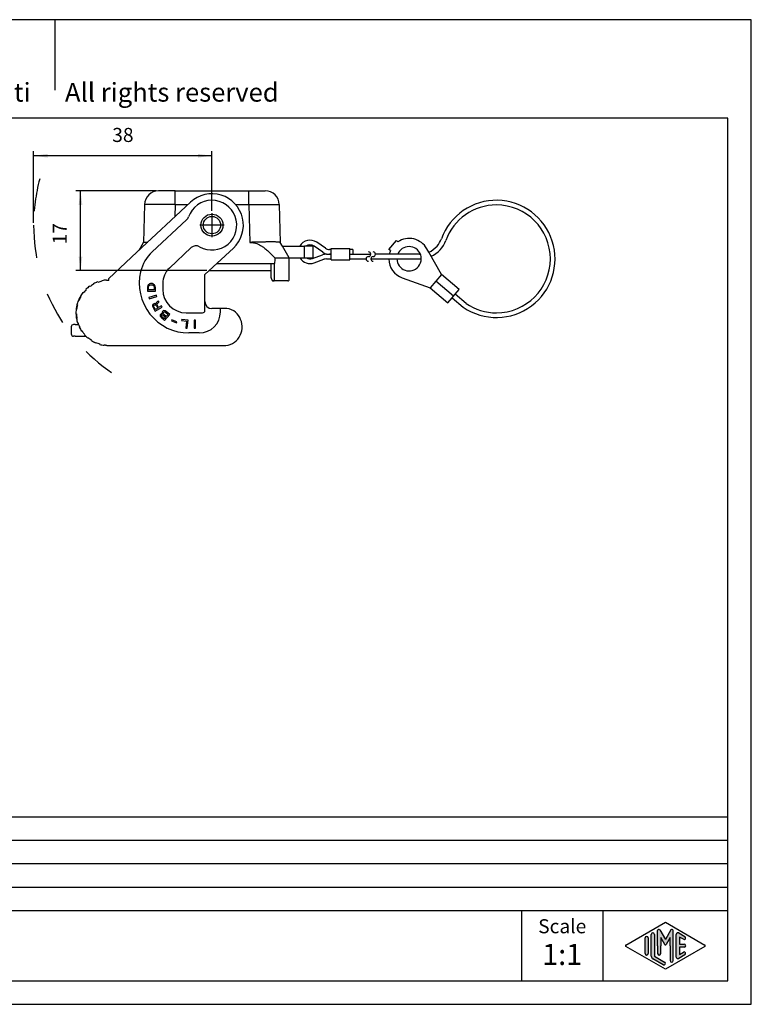
# Model space of a CAD drawing. Units: millimetres. Extents: x 0 to 297, y 0 to 210.
# Drawn here: x 141 to 297, y 0 to 210 of the extents above; entities that cross this region are included whole.
import ezdxf

# ---------------------------------------------------------------- set-up
doc = ezdxf.new("R2010")
doc.units = ezdxf.units.MM
doc.linetypes.add('DASHED', pattern=[15, 7, -8])
doc.linetypes.add('DOT_CENTER', pattern=[14, 12, -1, 0, -1])
doc.layers.add('1', color=7, linetype='Continuous')
doc.layers.add('Sichtbare_Kanten_TC_020513_DIN_', color=7, linetype='Continuous')
doc.styles.add('CONVERTER_11', font='ARIAL.TTF', dxfattribs={"width": 1.2})
doc.styles.add('CONVERTER_13', font='simplex.shx', dxfattribs={"width": 0.95})
doc.dimstyles.new('ME10_DIM_12', dxfattribs={"dimtxt": 3, "dimasz": 3, "dimexe": 1, "dimexo": 0.5, "dimgap": 2, "dimtad": 1, "dimdsep": 46, "dimtxsty": 'CONVERTER_13', "dimsah": 1, "dimcen": 0.09, "dimclrd": 7, "dimclre": 7, "dimclrt": 7, "dimadec": 0, "dimazin": 0, "dimtfac": 1, "dimtdec": 4, "dimtix": 1, "dimtmove": 0, "dimatfit": 3, "dimfxl": 1, "dimtolj": 1, "dimtzin": 0, "dimarcsym": 0})
doc.dimstyles.new('ME10_DIM_13', dxfattribs={"dimtxt": 3, "dimasz": 3, "dimexe": 1, "dimexo": 0.5, "dimgap": 2, "dimtad": 1, "dimdsep": 46, "dimtxsty": 'CONVERTER_13', "dimsah": 1, "dimcen": 0.09, "dimclrd": 7, "dimclre": 7, "dimclrt": 7, "dimadec": 0, "dimazin": 0, "dimtfac": 1, "dimtdec": 4, "dimtix": 1, "dimtmove": 0, "dimatfit": 3, "dimfxl": 1, "dimtolj": 1, "dimtzin": 0, "dimarcsym": 0})

# ---------------------------------------------------------------- blocks, each defined once
blk = doc.blocks.new('_formato_A4', base_point=(297, 0))
at = {"layer": '1', "linetype": 'Continuous'}
h = blk.add_hatch(color=7, dxfattribs=at)
edge = h.paths.add_edge_path()
edge.add_line((276.3429673554093, 14.92250016016737), (276.3429673554093, 10.2700211480327))
edge.add_line((276.3429673554093, 10.2700211480327), (278.5095415065725, 9.020074522361597))
edge.add_arc((278.3429673554093, 8.731345993678701), 0.3333333333333709, -119.98163936885072, 60.01836063115792, ccw=False)
edge.add_line((278.1763932042461, 8.442617464995806), (276.009819053083, 9.692564090666906))
edge.add_arc((276.3429673554093, 10.2700211480327), 0.6666666666666288, 180.0000000000104, 240.018360631158, ccw=False)
edge.add_line((275.6763006887427, 10.27002114803258), (275.6763006887427, 14.92250016016737))
edge.add_arc((276.0096340220759, 14.92250016016737), 0.3333333333334281, 0, 180, ccw=False)
h = blk.add_hatch(color=7, dxfattribs=at)
edge = h.paths.add_edge_path()
edge.add_arc((277.2746002345513, 15.73121731203457), 0.2649662124752854, 30.00000000001921, 180)
edge.add_line((277.0096340220759, 15.73121731203457), (277.0096340220759, 12.5))
edge.add_line((277.0096340220759, 12.5), (277.0096340220759, 10.84758507263291))
edge.add_arc((277.3429673554093, 10.84758507263291), 0.3333333333334281, 180, 360)
edge.add_line((277.6763006887427, 10.84758507263291), (277.6763006887427, 12.5))
edge.add_line((277.6763006887427, 12.5), (277.6763006887427, 14.23205080756884))
edge.add_line((277.6763006887427, 14.23205080756884), (278.5319631214452, 12.75))
edge.add_arc((278.6763006887427, 12.83333333333326), 0.166666666666709, 209.9999999999622, 330.000000000028)
edge.add_line((278.8206382560401, 12.75), (279.6763006887427, 14.23205080756884))
edge.add_line((279.6763006887427, 14.23205080756884), (279.6763006887427, 12.5))
edge.add_line((279.6763006887427, 12.5), (279.6763006887427, 9.308269070601796))
edge.add_arc((280.0096340220761, 9.308269070601796), 0.3333333333334281, 180, 360)
edge.add_line((280.3429673554093, 9.308269070601796), (280.3429673554093, 15.73121731203457))
edge.add_arc((280.078001142934, 15.73121731203457), 0.2649662124753149, 0, 149.9999999999685)
edge.add_line((279.848533671786, 15.86370041827229), (278.6763006887427, 13.83333333333326))
edge.add_line((278.6763006887427, 13.83333333333326), (277.5040677056994, 15.86370041827229))
h = blk.add_hatch(color=7, dxfattribs=at)
edge = h.paths.add_edge_path()
edge.add_line((282.5097265375795, 13.86454086225376), (281.6763006887427, 14.34536346735195))
edge.add_line((281.6763006887427, 14.34536346735195), (281.6763006887427, 12.83333333333326))
edge.add_line((281.6763006887427, 12.83333333333326), (282.6763006887427, 12.83333333333326))
edge.add_arc((282.6763006887427, 12.5), 0.3333333333333695, -90, 90, ccw=False)
edge.add_line((282.6763006887427, 12.16666666666663), (281.6763006887427, 12.16666666666663))
edge.add_line((281.6763006887427, 12.16666666666663), (281.6763006887427, 10.65463653264794))
edge.add_line((281.6763006887427, 10.65463653264794), (282.5097265375795, 11.13545913774624))
edge.add_arc((282.6763006887427, 10.84673060906323), 0.3333333333333172, -60.01836063116667, 119.98163936883219, ccw=False)
edge.add_line((282.8428748399058, 10.55800208038033), (281.5095415065725, 9.78877131114973))
edge.add_arc((281.3429673554093, 10.07749983983263), 0.3333333333332007, 180, 299.98163936884185, ccw=False)
edge.add_line((281.0096340220761, 10.07749983983263), (281.0096340220761, 14.92250016016737))
edge.add_arc((281.3429673554093, 14.92250016016737), 0.3333333333333456, 60.01836063115809, 180, ccw=False)
edge.add_line((281.5095415065725, 15.21122868885027), (282.8428748399058, 14.44199791961944))
edge.add_arc((282.6763006887427, 14.15326939093666), 0.3333333333333471, -119.98163936884168, 60.01836063115638, ccw=False)
h = blk.add_hatch(color=7, dxfattribs=at)
edge = h.paths.add_edge_path()
edge.add_line((275.0096340220759, 14.15326939093666), (275.0096340220759, 11.0392519172633))
edge.add_line((275.0096340220759, 11.0392519172633), (275.0096340220759, 10.84673060906323))
edge.add_arc((274.6763006887427, 10.84673060906323), 0.3333333333333712, 180, 360, ccw=False)
edge.add_line((274.3429673554093, 10.84673060906323), (274.3429673554093, 14.15326939093666))
edge.add_arc((274.6763006887427, 14.15326939093666), 0.3333333333332007, 0, 180, ccw=False)
at = {"layer": '1', "color": 7, "linetype": 'Continuous'}
for p, q in [((297, 210.0000000000001), (-1.1e-13, 210.0000000000001)), ((148.4999999999997, 210.0000000000001), (148.4999999999997, 195.0000000000001)), ((297, 0), (297, 210.0000000000001)), ((292, 189), (4.99999999999977, 189)), ((292, 5), (292, 189)), ((108, 40), (292, 40)), ((108, 35), (292, 35)), ((108, 30), (292, 30)), ((108, 25), (292, 25)), ((108, 20), (292, 20)), ((248, 20), (248, 5)), ((265.3526013774854, 20), (265.3526013774854, 5)), ((270.2598654136011, 12.64436426434133), (278.6763006887427, 17.5)), ((278.6763006887427, 17.5), (287.0927359638841, 12.64436426434133)), ((275.6763006887427, 10.27002114803258), (275.6763006887427, 14.92250016016737)), ((276.3429673554093, 14.92250016016737), (276.3429673554093, 10.2700211480327)), ((277.0096340220759, 12.5), (277.0096340220759, 15.73121731203457)), ((277.5040677056994, 15.86370041827229), (278.6763006887427, 13.83333333333326)), ((279.848533671786, 15.86370041827229), (278.6763006887427, 13.83333333333326)), ((280.3429673554093, 9.3082690706018), (280.3429673554093, 15.73121731203457)), ((281.0096340220761, 10.07749983983263), (281.0096340220761, 14.92250016016737)), ((281.5095415065725, 15.21122868885027), (282.8428748399058, 14.44199791961944)), ((274.3429673554093, 10.84673060906323), (274.3429673554093, 14.15326939093666)), ((275.0096340220759, 14.15326939093666), (275.0096340220759, 11.0392519172633)), ((278.5319631214452, 12.75), (277.6763006887427, 14.23205080756884)), ((277.6763006887427, 14.23205080756884), (277.6763006887427, 12.5)), ((279.6763006887427, 14.23205080756884), (278.8206382560401, 12.75)), ((279.6763006887427, 12.5), (279.6763006887427, 14.23205080756884)), ((282.5097265375795, 13.86454086225376), (281.6763006887427, 14.34536346735195)), ((281.6763006887427, 14.34536346735195), (281.6763006887427, 12.83333333333326)), ((281.6763006887427, 12.83333333333326), (282.6763006887427, 12.83333333333326)), ((278.6763006887427, 7.5), (270.2598654136011, 12.35563573565855)), ((275.0096340220759, 11.0392519172633), (275.0096340220759, 10.84673060906323)), ((277.0096340220759, 12.5), (277.0096340220759, 10.84758507263291)), ((277.6763006887427, 10.84758507263291), (277.6763006887427, 12.5)), ((287.0927359638841, 12.35563573565855), (278.6763006887427, 7.5)), ((279.6763006887427, 12.5), (279.6763006887427, 9.3082690706018)), ((282.8428748399058, 10.55800208038033), (281.5095415065725, 9.78877131114973)), ((282.6763006887427, 12.16666666666663), (281.6763006887427, 12.16666666666663)), ((281.6763006887427, 12.16666666666663), (281.6763006887427, 10.65463653264794)), ((281.6763006887427, 10.65463653264794), (282.5097265375795, 11.13545913774624)), ((278.1763932042461, 8.44261746499581), (276.009819053083, 9.69256409066691)), ((276.3429673554093, 10.2700211480327), (278.5095415065725, 9.0200745223616)), ((4.99999999999977, 5), (292, 5)), ((-1.1e-13, 0), (297, 0))]:
    blk.add_line(p, q, dxfattribs=at)
for centre, radius, start, end in [((276.0096340220759, 14.92250016016737), 0.3333333333334281, 0, 180), ((277.2746002345513, 15.73121731203457), 0.2649662124752854, 30.00000000001921, 180), ((280.078001142934, 15.73121731203457), 0.2649662124753149, 0, 149.9999999999685), ((281.3429673554093, 14.92250016016737), 0.3333333333333456, 60.01836063115814, 180), ((270.3431524891828, 12.5), 0.1666666666666123, 119.9816393688877, 240.0183606311327), ((274.6763006887427, 14.15326939093666), 0.3333333333332007, 0, 180), ((278.6763006887427, 12.83333333333326), 0.166666666666709, 209.9999999999622, 330.000000000028), ((282.6763006887427, 14.15326939093666), 0.3333333333333471, 240.0183606311583, 60.01836063115638), ((282.6763006887427, 12.5), 0.3333333333333695, 270, 90), ((287.0094488883026, 12.5), 0.1666666666666302, 299.9816393688164, 60.01836063116308), ((274.6763006887427, 10.84673060906323), 0.3333333333333712, 180, 0), ((277.3429673554093, 10.84758507263291), 0.3333333333334281, 180, 0), ((282.6763006887427, 10.84673060906323), 0.3333333333333172, 299.9816393688334, 119.9816393688323), ((276.3429673554093, 10.2700211480327), 0.6666666666666288, 180.0000000000104, 240.018360631158), ((278.3429673554093, 8.7313459936787), 0.3333333333333709, 240.0183606311493, 60.01836063115783), ((280.0096340220761, 9.3082690706018), 0.3333333333334281, 180, 0), ((281.3429673554093, 10.07749983983263), 0.3333333333332007, 180, 299.9816393688419)]:
    blk.add_arc(centre, radius, start, end, dxfattribs=at)
at = {"layer": '1', "color": 7, "attachment_point": 5, "line_spacing_factor": 1.32052821128451, "style": 'CONVERTER_11'}
for s, insert, char_height in [('Diritti riservati      All rights reserved', (151.4999999999997, 194.0000000000001), 4), ('Scale', (256.6763006887427, 16.26063942075598), 3), ('1:1', (256.6763006887427, 10.06063942075605), 4.5)]:
    blk.add_mtext(s, dxfattribs=dict(at, insert=insert, char_height=char_height))
blk = doc.blocks.new('*D4')
at = {"layer": '1', "color": 7, "linetype": 'Continuous'}
for p, q in [((143.9455956468769, 166.6808644894417), (143.9455956468769, 181.9808644894418)), ((181.9754504294339, 180.9808644894418), (143.9455956468769, 180.9808644894418)), ((181.9754504294339, 169.2658644894419), (181.9754504294339, 181.9808644894418))]:
    blk.add_line(p, q, dxfattribs=at)
at = {"layer": '1', "color": 7}
for points in [[(146.9455956468769, 181.375821982204), (146.9455956468769, 180.5859069966796), (143.9455956468769, 180.9808644894418)], [(178.9754504294339, 180.5859069966796), (178.9754504294339, 181.375821982204), (181.9754504294339, 180.9808644894418)]]:
    blk.add_solid(points, dxfattribs=at)
at = {"layer": '1', "color": 7, "insert": (160.7105230381554, 182.9808644894418), "char_height": 3, "attachment_point": 7, "rotation": 0.00013888888888888892, "line_spacing_factor": 0.60024009603842, "style": 'CONVERTER_13'}
blk.add_mtext('38', dxfattribs=at)
blk = doc.blocks.new('*D5')
at = {"layer": '1', "color": 7, "linetype": 'Continuous'}
for p, q in [((170.1038028265214, 173.4808644894418), (152.9455956468769, 173.4808644894418)), ((153.9455956468769, 156.4808644894418), (153.9455956468769, 173.4808644894418)), ((180.8975444859686, 156.4808644894418), (152.9455956468769, 156.4808644894418))]:
    blk.add_line(p, q, dxfattribs=at)
at = {"layer": '1', "color": 7}
for points in [[(154.3405531396391, 170.4808644894418), (153.5506381541147, 170.4808644894418), (153.9455956468769, 173.4808644894418)], [(153.5506381541147, 159.4808644894418), (154.3405531396391, 159.4808644894418), (153.9455956468769, 156.4808644894418)]]:
    blk.add_solid(points, dxfattribs=at)
at = {"layer": '1', "color": 7, "insert": (151.9455956468769, 162.0808644894418), "char_height": 3, "attachment_point": 7, "rotation": 90, "line_spacing_factor": 0.60024009603842, "style": 'CONVERTER_13'}
blk.add_mtext('17', dxfattribs=at)

msp = doc.modelspace()

# ---------------------------------------------------------------- linework, layer by layer
at = {"color": 7, "linetype": 'Continuous'}
for p, q in [((174.1026034639359, 173.4808644894418), (170.6038028265214, 173.4808644894418)), ((174.1026034639359, 173.4808644894418), (189.8482973949321, 173.4808644894418)), ((174.1026034639359, 170.5593953343654), (174.1026034639359, 173.4808644894418)), ((189.8482973949321, 173.4808644894418), (193.3470980323465, 173.4808644894418)), ((189.8482973949321, 170.5593953343654), (189.8482973949321, 173.4808644894418)), ((177.4060614170149, 171.0809342902905), (165.9344512494109, 160.3834847467094)), ((167.6048308515947, 170.5593953343654), (167.3938847907033, 162.5036902741464)), ((174.1026034639359, 170.5593953343654), (174.0339168294687, 167.9363585897659)), ((174.1026034639359, 170.5593953343654), (176.8467793596223, 170.5593953343654)), ((187.0467882844833, 170.5593953343654), (189.8482973949321, 170.5593953343654)), ((189.8482973949321, 170.5593953343654), (190.0592434558234, 162.5036902741464)), ((196.3460700072732, 170.5593953343654), (196.5570160681646, 162.5036902741464)), ((169.236081596351, 160.4859122619862), (176.5824021153759, 167.3364669735779)), ((166.4442565094207, 160.8588858426608), (167.3938847907033, 162.5036902741464)), ((167.3938847907033, 162.5036902741464), (167.3950157299892, 162.5056491184497)), ((190.1776778170928, 162.5036902741464), (190.0592434558234, 162.5036902741464)), ((190.1776778170928, 162.5036902741464), (190.1776778170928, 162.5056491184497)), ((196.5570160681646, 162.5036902741464), (196.5558851288787, 162.5056491184497)), ((197.0320748807608, 161.6808642741466), (196.5570160681646, 162.5036902741464)), ((219.7289493935658, 161.0068064690536), (221.3201980873888, 162.9031828166276)), ((221.3201980873888, 162.9031828166276), (221.6406806082379, 162.6342660515846)), ((159.9754504294374, 154.8266265837774), (165.9344512494109, 160.3834847467094)), ((177.5630256576461, 161.3828307469668), (172.9064578091529, 157.0405109786242)), ((186.5448394418473, 161.280794688598), (180.4754504294318, 155.6209978708831)), ((197.0320748807608, 161.6808642741466), (201.723716290048, 161.6808642741466)), ((198.4754504294339, 159.1808644894418), (197.0320748807608, 161.6808642741466)), ((203.4754504294339, 161.6808642741466), (201.723716290048, 161.6808642741466)), ((201.723716290048, 159.1808644894418), (201.723716290048, 161.6808642741466)), ((203.4754504294339, 161.6808642741466), (203.4754504294339, 159.1808644894418)), ((220.0494319144149, 160.7378897040106), (219.7289493935658, 161.0068064690536)), ((228.2196604949819, 160.4039587208945), (227.7933121871739, 161.1553745104995)), ((230.907941642488, 155.6660088706395), (228.2196604949819, 160.4039587208945)), ((183.0060975510058, 157.9808644894418), (194.6002914591503, 157.9808644894418)), ((194.6002914591503, 157.9808644894418), (195.3388822586136, 157.9808644894418)), ((194.6002914996324, 155.0808644894418), (194.6002914591503, 157.9808644894418)), ((195.3388822758087, 154.5808644894418), (195.3388822586136, 157.9808644894418)), ((198.475450429434, 154.5808644894418), (198.4754504294339, 159.1808644894418)), ((198.4754504294339, 159.1808644894418), (201.723716290048, 159.1808644894418)), ((180.4754504294318, 149.8808644894412), (180.4754504294318, 155.6209978708831)), ((181.3975444859685, 156.4808644894418), (190.5754504294339, 156.4808644894418)), ((190.5754504294339, 156.4808644894418), (194.6002914591502, 156.4808644894418)), ((230.907941642488, 155.6660088706395), (229.7145051221208, 154.2437266099586)), ((234.7006943376358, 152.4835114829946), (230.907941642488, 155.6660088706395)), ((156.6891494899322, 153.6614976394589), (156.7360966462107, 153.573202880173)), ((157.6155114404863, 153.9647435728691), (157.5813094261538, 154.0587128349477)), ((158.5200685937092, 154.3278976945829), (158.540859762791, 154.2300829345095)), ((159.4941307605991, 154.3640564362388), (159.4871551132245, 154.4638128412648)), ((159.9754504277336, 154.5195554826811), (159.9754504294374, 154.8266265837774)), ((159.9754504294339, 154.380864489446), (159.9754504277336, 154.5195554826811)), ((168.3154726195016, 153.3041972317485), (168.2729726195015, 153.1766972317484)), ((168.4004726195018, 153.4316972317487), (168.3154726195016, 153.3041972317485)), ((168.5067226195006, 153.5336972317478), (168.4004726195018, 153.4316972317487)), ((168.655472619501, 153.6356972317481), (168.5067226195006, 153.5336972317478)), ((168.5492226195016, 153.2276972317485), (168.6129726195015, 153.3041972317483)), ((168.6129726195015, 153.3041972317483), (168.7192226195016, 153.3806972317484)), ((168.846722619501, 153.7121972317484), (168.655472619501, 153.6356972317481)), ((168.7192226195016, 153.3806972317484), (168.8467226195015, 153.4316972317485)), ((168.9954726195009, 153.7376972317484), (168.846722619501, 153.7121972317484)), ((168.8467226195015, 153.4316972317485), (168.9954726195016, 153.4571972317484)), ((169.1229726195014, 153.7376972317484), (168.9954726195009, 153.7376972317484)), ((168.9954726195016, 153.4571972317484), (169.1229726195014, 153.4571972317484)), ((169.2717226195016, 153.7121972317485), (169.1229726195014, 153.7376972317484)), ((169.1229726195014, 153.4571972317484), (169.2717226195014, 153.4316972317485)), ((169.4629726195013, 153.6356972317485), (169.2717226195016, 153.7121972317485)), ((169.2717226195014, 153.4316972317485), (169.3992226195013, 153.3806972317486)), ((169.3992226195013, 153.3806972317486), (169.5054726195015, 153.3041972317485)), ((169.5904726195008, 153.5336972317489), (169.4629726195013, 153.6356972317485)), ((169.5054726195015, 153.3041972317485), (169.5692226195016, 153.2276972317485)), ((169.6967226195015, 153.4316972317486), (169.5904726195008, 153.5336972317489)), ((169.8029726195016, 153.2786972317485), (169.6967226195015, 153.4316972317486)), ((171.4754504294338, 153.7494193213376), (171.4754504294338, 152.4808644894467)), ((195.0926863016786, 154.2808644894418), (195.154235350795, 154.2808644894418)), ((198.175450429434, 154.2808644894418), (195.154235350795, 154.2808644894418)), ((222.574249031478, 154.9355372447225), (228.521068601755, 152.8214443492785)), ((229.7145051221208, 154.2437266099586), (228.521068601755, 152.8214443492785)), ((233.5072578172689, 151.0612292223136), (229.7145051221208, 154.2437266099586)), ((154.5381762295468, 151.7289286691937), (154.4593751541862, 151.7904948167262)), ((155.1128418362202, 152.5162430918171), (155.1823076732661, 152.4443091117833)), ((155.9197321886153, 153.0630817506336), (155.8609536633861, 153.1439834500711)), ((168.2304726195014, 153.0236972317484), (168.2092226195016, 152.8451972317484)), ((168.2092226195016, 152.8451972317484), (168.2092226195016, 152.1056972317484)), ((168.2092226195016, 152.1056972317484), (169.9092226195015, 152.1056972317484)), ((168.2729726195015, 153.1766972317484), (168.2304726195014, 153.0236972317484)), ((168.4429726195015, 152.8451972317484), (168.4642226195015, 153.0236972317485)), ((168.4429726195016, 152.3861972317484), (168.4429726195015, 152.8451972317484)), ((169.6754726195015, 152.3861972317484), (168.4429726195016, 152.3861972317484)), ((168.4642226195015, 153.0236972317485), (168.5067226195015, 153.1511972317484)), ((168.5067226195015, 153.1511972317484), (168.5492226195016, 153.2276972317485)), ((170.1467373134665, 151.2355178818337), (168.5125924303712, 150.7669343769447)), ((169.5692226195016, 153.2276972317485), (169.6117226195016, 153.1511972317485)), ((169.6117226195016, 153.1511972317485), (169.6542226195015, 153.0236972317484)), ((169.6542226195015, 153.0236972317484), (169.6754726195015, 152.8451972317484)), ((169.6754726195015, 152.8451972317484), (169.6754726195015, 152.3861972317484)), ((169.8454726195015, 153.1766972317484), (169.8029726195016, 153.2786972317485)), ((169.8879726195015, 153.0236972317487), (169.8454726195015, 153.1766972317484)), ((169.9092226195016, 152.8451972317485), (169.8879726195015, 153.0236972317487)), ((169.9092226195015, 152.1056972317484), (169.9092226195016, 152.8451972317485)), ((170.2240535917732, 150.9658839761229), (170.1467373134665, 151.2355178818337)), ((228.521068601755, 152.8214443492785), (232.3138212969019, 149.6389469616336)), ((233.5072578172689, 151.0612292223136), (233.8286516221118, 151.4442514438725)), ((233.8286516221118, 151.4442514438725), (234.7006943376358, 152.4835114829946)), ((236.182573980337, 149.4690760612676), (233.8286516221118, 151.4442514438725)), ((153.1833803455008, 149.1743177586445), (153.2804099181284, 149.1501255690845)), ((153.5778818329221, 150.0656499840165), (153.4851634474654, 150.1031106433582)), ((153.913272602942, 150.9808644894468), (153.9998751433204, 150.9308644894467)), ((168.5125924303712, 150.7669343769447), (168.5899087086779, 150.4973004712341)), ((168.5899087086779, 150.4973004712341), (170.2240535917732, 150.9658839761229)), ((169.3878675801365, 149.2307045539035), (169.3311126329378, 149.0776061346809)), ((169.5022377452056, 149.3291742337141), (169.3878675801365, 149.2307045539035)), ((169.6115265760449, 149.3948415882651), (169.5022377452056, 149.3291742337141)), ((169.5687653704284, 149.0121582442401), (169.6335724543077, 149.110596572035)), ((169.7521636829341, 149.4495957357399), (169.6115265760449, 149.3948415882651)), ((169.6335724543077, 149.110596572035), (169.7428612851469, 149.1762639265861)), ((169.7428612851469, 149.1762639265861), (169.860202252667, 149.1872711897095)), ((169.9139863974149, 149.4278320256196), (169.7521636829341, 149.4495957357399)), ((169.860202252667, 149.1872711897095), (169.9542470808173, 149.1545315684815)), ((170.0342981673858, 149.3513768720555), (169.9139863974149, 149.4278320256196)), ((169.9542470808173, 149.1545315684815), (170.0563440456482, 149.0671318558255)), ((170.0800301754533, 149.6465977993931), (170.0232752282545, 149.4934993801709)), ((170.0232752282545, 149.4934993801709), (170.0342981673858, 149.3513768720555)), ((170.1944003405225, 149.7450674792039), (170.0800301754533, 149.6465977993931)), ((170.3036891713621, 149.810734833755), (170.1944003405225, 149.7450674792039)), ((170.2719509048767, 149.2859289816152), (170.2871949075659, 149.3843359573944)), ((170.3011886491479, 149.1547510325918), (170.2719509048767, 149.2859289816152)), ((170.2871949075659, 149.3843359573944), (170.352001991445, 149.4827742851891)), ((170.3617746694692, 149.0126598764925), (170.3011886491479, 149.1547510325918)), ((170.4180593364313, 149.9092045135658), (170.3036891713621, 149.810734833755)), ((170.352001991445, 149.4827742851891), (170.4612908222844, 149.54844163974)), ((170.52437736482, 150.0623342848043), (170.4180593364313, 149.9092045135658)), ((170.4612908222844, 149.54844163974), (170.5938757924929, 149.6578558786421)), ((170.6951124866527, 149.7781833246215), (170.52437736482, 150.0623342848043)), ((170.5938757924929, 149.6578558786421), (170.6951124866527, 149.7781833246215)), ((232.3138212969019, 149.6389469616336), (233.1858640124259, 150.6782070007545)), ((233.1858640124259, 150.6782070007545), (233.5072578172689, 151.0612292223136)), ((233.1858640124259, 150.6782070007545), (235.5778027370169, 148.6711320991516)), ((152.9797146402989, 147.2365680125293), (153.0796537230008, 147.2400579621995)), ((153.1132493513916, 148.2021108859936), (153.0137971618549, 148.2125637323204)), ((153.0199546549009, 148.2689498467973), (153.1206038615271, 148.2689498467973)), ((153.0418568286908, 148.4427791320995), (153.1428286617477, 148.4427791321029)), ((169.3311126329378, 149.0776061346809), (169.3107872960187, 148.9463968336418)), ((169.3107872960187, 148.9463968336418), (169.3349437060602, 148.7824165593588)), ((169.3349437060602, 148.7824165593588), (169.4217966682021, 148.5966098709237)), ((169.4217966682021, 148.5966098709237), (169.8814681500589, 147.8315880550469)), ((169.5535213677392, 148.9137512684608), (169.5687653704284, 149.0121582442401)), ((169.5827591120104, 148.7825733194376), (169.5535213677392, 148.9137512684608)), ((169.6433451323319, 148.6404821633384), (169.5827591120104, 148.7825733194376)), ((169.919148021446, 148.1814690738124), (169.6433451323319, 148.6404821633384)), ((169.8814681500589, 147.8315880550469), (171.3386525612527, 148.7071527823941)), ((170.4291625653638, 148.4879167283839), (169.919148021446, 148.1814690738124)), ((170.0563440456482, 149.0671318558255), (170.1533596762496, 148.9469298179098)), ((170.1533596762496, 148.9469298179098), (170.4291625653638, 148.4879167283839)), ((170.6113106167632, 148.5973623193024), (170.3617746694692, 149.0126598764925)), ((171.1941843812407, 148.9475882102412), (170.6113106167632, 148.5973623193024)), ((170.9525075659277, 147.0433321682932), (170.9458404169141, 146.8801886758579)), ((171.0029687434624, 147.1402495664312), (170.9525075659277, 147.0433321682932)), ((171.0587337609265, 147.2043998807501), (171.0029687434624, 147.1402495664312)), ((171.1476851270523, 147.2678582684095), (171.0587337609265, 147.2043998807501)), ((171.3083130304314, 147.2971657189309), (171.1476851270523, 147.2678582684095)), ((171.3386525612527, 148.7071527823941), (171.1941843812407, 148.9475882102412)), ((171.2146647807148, 146.9562250087994), (171.2704297981787, 147.0203753231182)), ((171.2704297981787, 147.0203753231182), (171.3314986555728, 147.0517585536183)), ((171.3746857277548, 147.2957818656119), (171.3083130304314, 147.2971657189309)), ((171.3314986555728, 147.0517585536183), (171.4118126072622, 147.0664122788789)), ((171.3408924227543, 147.6067231985625), (171.3342252737408, 147.443579706127)), ((171.3342252737408, 147.443579706127), (171.3746857277548, 147.2957818656119)), ((171.3999910147253, 147.7524452590992), (171.3408924227543, 147.6067231985625)), ((171.4696972865555, 147.8326331519979), (171.3999910147253, 147.7524452590992)), ((171.4118126072622, 147.0664122788789), (171.4974303988812, 147.0482989203207)), ((171.6057762557083, 147.9114371915773), (171.4696972865555, 147.8326331519979)), ((171.4974303988812, 147.0482989203207), (171.58835203043, 146.9974184779434)), ((171.5944122231049, 147.4708113766699), (171.6309321462735, 147.5516911962281)), ((171.5963824885278, 147.3564725466332), (171.5944122231049, 147.4708113766699)), ((171.6315391026122, 147.2414417899369), (171.5963824885278, 147.3564725466332)), ((171.7332178104257, 147.9414365687582), (171.6057762557083, 147.9114371915773)), ((171.6309321462735, 147.5516911962281), (171.6866971637373, 147.6158415105469)), ((171.7138233197246, 147.1417566851609), (171.6315391026122, 147.2414417899369)), ((171.6866971637373, 147.6158415105469), (171.7617072754973, 147.6632623196266)), ((172.2141957714124, 146.7067895489402), (171.7138233197246, 147.1417566851609)), ((171.8991495537349, 147.9379769354607), (171.7332178104257, 147.9414365687582)), ((171.7617072754973, 147.6632623196266), (171.8752075758483, 147.6772241182279)), ((171.8543003796568, 145.8652242695393), (172.96960072894, 147.1482305559185)), ((171.8752075758483, 147.6772241182279), (171.9940117161294, 147.6584188330101)), ((172.0564438826074, 147.8857126397644), (171.8991495537349, 147.9379769354607)), ((171.9940117161294, 147.6584188330101), (172.1041784419738, 147.5908088853937)), ((172.2382871457047, 147.7839517550098), (172.0564438826074, 147.8857126397644)), ((172.1041784419738, 147.5908088853937), (172.6045508936617, 147.1558417491727)), ((172.6045508936617, 147.1558417491727), (172.2141957714124, 146.7067895489402)), ((172.96960072894, 147.1482305559185), (172.2382871457047, 147.7839517550098)), ((176.4754504294338, 147.4808644894467), (179.9754504294318, 147.4808644894467)), ((183.7664423148203, 148.3808644894412), (181.9754504294318, 148.3808644894412)), ((183.7664423148203, 147.8808644894412), (183.7664423148203, 148.3808644894412)), ((185.1676813232033, 148.3808644894413), (183.7664423148203, 148.3808644894412)), ((183.7664423148203, 147.6808644894439), (183.7664423148203, 147.8808644894412)), ((152.8103869199717, 144.9808644894468), (152.4754504294327, 144.9808644894465)), ((152.8103869199717, 144.9808644894468), (153.544276353107, 144.9808644894467)), ((153.1802769336483, 146.282692063545), (153.0817961583471, 146.2653272457783)), ((153.3180548153663, 145.3177455288221), (153.4131604669959, 145.3486472282596)), ((170.9458404169141, 146.8801886758579), (170.9670557766327, 146.7491203405819)), ((170.9670557766327, 146.7491203405819), (171.0407025793085, 146.6006305734073)), ((171.0407025793085, 146.6006305734073), (171.1229867964208, 146.5009454686312)), ((171.1229867964208, 146.5009454686312), (171.8543003796568, 145.8652242695393)), ((171.1887525374056, 146.8098110216032), (171.1920861119123, 146.8913827678209)), ((171.2186053115605, 146.727547348726), (171.1887525374056, 146.8098110216032)), ((171.1920861119123, 146.8913827678209), (171.2146647807148, 146.9562250087994)), ((171.2816444343771, 146.6445917491892), (171.2186053115605, 146.727547348726)), ((171.7820168860649, 146.2096246129684), (171.2816444343771, 146.6445917491892)), ((171.58835203043, 146.9974184779434), (172.088724482118, 146.5624513417226)), ((172.088724482118, 146.5624513417226), (171.7820168860649, 146.2096246129684)), ((173.4431457972804, 145.9767429470116), (173.368418468957, 145.800696393789)), ((173.368418468957, 145.800696393789), (174.4168734970393, 145.3556536384396)), ((174.4916008253629, 145.5317001916624), (173.4431457972804, 145.9767429470116)), ((174.4168734970393, 145.3556536384396), (174.4916008253629, 145.5317001916624)), ((175.5312120001265, 146.0444524048092), (175.505314764653, 145.8335363475854)), ((175.505314764653, 145.8335363475854), (176.5683316930614, 145.7030142807985)), ((176.8726381240704, 145.8797459871971), (175.5312120001265, 146.0444524048092)), ((176.5683316930614, 145.7030142807985), (176.3870510447451, 144.2266018802321)), ((176.6654602402815, 144.1924175294069), (176.8726381240704, 145.8797459871971)), ((178.4735545314453, 145.9311120202642), (178.1930545314453, 145.9311120202642)), ((178.1930545314453, 145.9311120202642), (178.1930545314453, 144.2311120202642)), ((178.4735545314453, 144.2311120202642), (178.4735545314453, 145.9311120202642)), ((151.9754504294327, 144.4808644894468), (151.9754504294327, 142.9808644894465)), ((153.773771509968, 144.4561035766021), (153.683892105338, 144.4122664619231)), ((154.1721874215468, 143.5665141651514), (154.2550911788023, 143.6224334554985)), ((154.7734366510904, 142.7969502449345), (154.847751133638, 142.8638633055704)), ((176.3870510447451, 144.2266018802321), (176.6654602402815, 144.1924175294069)), ((179.2664423148203, 143.1808644894439), (177.0754504294339, 143.1808644894452)), ((178.1930545314453, 144.2311120202642), (178.4735545314453, 144.2311120202642)), ((152.8103869199717, 142.4808644894468), (152.4754504294327, 142.4808644894465)), ((152.8103869199717, 142.4808644894468), (155.0764709438657, 142.4808644894465)), ((155.4759371616262, 142.1185533876136), (155.5402159225949, 142.1951578319255)), ((156.2660155797995, 141.5445278163514), (156.3190075062229, 141.629332625967)), ((157.1689675922088, 141.1774008317123), (157.1282939279013, 141.0860462859481)), ((158.0459889387129, 140.7520326178779), (158.0735526742947, 140.8481587874717)), ((159.0012387227115, 140.548988008255), (159.0151560328075, 140.6480148151292)), ((159.5925063019971, 140.4808644894433), (159.9534649818137, 140.480864489444)), ((159.9534649818137, 140.480864489444), (166.27545042944, 140.4808644894433)), ((166.27545042944, 140.4808644894433), (184.433707998926, 140.4808644894433))]:
    msp.add_line(p, q, dxfattribs=at)
for radius in [2.349999999999994, 1.849999999999909]:
    msp.add_circle((181.975450429434, 166.1808644894417), radius, dxfattribs=at)
for centre, radius, start, end in [((170.6038028265216, 170.4808644894417), 3.000000000000114, 90.0000000000038, 178.4999999999985), ((181.9754504294313, 166.1808644894441), 6.699999999996414, 312.9999999999965, 132.9999999999974), ((193.3470980323465, 170.4808644894418), 3.000000000000017, 1.49999999999945, 90), ((181.975450429434, 166.1808644894417), 5.299999999999928, 240.102812785983, 160.6541490107028), ((175.5594045752825, 168.4334975260071), 1.500000000000089, 312.9999999999786, 340.6541490107039), ((178.5860231977398, 160.285800194538), 1.49999999999996, 60.10281278598584, 132.9999999999977), ((224.0253760794, 159.0174726914266), 4.332201138019994, 29.57028742221096, 123.3984504009801), ((175.0330676568816, 154.2694057982227), 8.499999999999964, 132.9999999999943, 166.5475259253987), ((224.0253760794, 159.0174726914266), 4.332201138020654, 156.6015495990258, 167.1511844402132), ((224.0253760794, 159.0174726914266), 2.599320682812419, 21.88106266360479, 158.2453965823509), ((224.0253760794, 159.0174726914266), 2.599320682811763, 359.5142102852789, 21.88106266360479), ((224.0253760794, 159.0174726914266), 4.33220113802079, 180.4841725261116, 250.4297125777872), ((224.0253760794, 159.0174726914266), 2.599320682812555, 180.806971285447, 319.9999999999852), ((224.0253760794, 159.0174726914266), 2.599320682811968, 319.9999999999852, 359.1930287145529), ((224.0253760794, 159.0174726914266), 2.599320682812271, 359.1930287145529, 359.5142102852789), ((177.0754504294339, 153.7808644894452), 10.59999999999998, 166.5475259253985, 270), ((175.9754504294338, 153.7494193213376), 4.500000000000026, 132.9999999999939, 180), ((159.9754504294326, 147.480864489446), 6.900000000000014, 117.999999999993, 125.9999999999926), ((159.9754504294326, 147.480864489446), 7.000000000000027, 109.9999999999923, 117.9999999999925), ((159.9754504294326, 147.480864489446), 6.900000000000062, 101.999999999992, 109.9999999999927), ((159.9754504294326, 147.480864489446), 6.999999999999982, 93.99999999999373, 101.9999999999923), ((159.9754504294543, 147.4808644894475), 6.899999999999962, 93.78092808260556, 94.00000000017269), ((159.9754504294326, 147.480864489446), 6.900000000000006, 89.99999999998938, 93.78092808242505), ((198.1754504294341, 154.5808644894418), 0.3000000000000114, 269.9999999999783, 0), ((159.9754504294326, 147.480864489446), 6.999999999999866, 141.9999999999928, 149.9999999999926), ((159.9754504294326, 147.480864489446), 6.900000000000039, 133.999999999993, 141.9999999999928), ((159.9754504294326, 147.480864489446), 6.999999999999901, 125.9999999999924, 133.9999999999935), ((176.4754504294338, 152.4808644894467), 5, 180, 270), ((159.9754504294326, 147.480864489446), 7.000000000000034, 165.9999999999931, 172.1016293977117), ((159.9754504294326, 147.480864489446), 6.900000000000024, 165.9999999999931, 173.9999999999934), ((159.9754504294326, 147.480864489446), 7.000000000000037, 157.9999999999928, 165.9999999999931), ((159.9754504294326, 147.480864489446), 7.000000000000012, 149.9999999999926, 157.9999999999928), ((159.9754504294326, 147.480864489446), 6.899999999999995, 149.9999999999933, 157.9999999999936), ((181.9754504294318, 149.8808644894412), 1.5, 180, 270), ((159.9754504294326, 147.480864489446), 6.999999999999877, 173.999999999993, 181.9999999999934), ((159.9754504294326, 147.480864489446), 7.000000000000005, 181.9999999999934, 189.9999999999932), ((159.9754504294341, 147.4808644894597), 6.999999999999917, 173.5357283744, 174.0000000001058), ((159.9754504294324, 147.4808644894432), 7.000000000000107, 172.1016293976889, 173.5357283742644), ((159.9754504294326, 147.480864489446), 6.900000000000022, 181.9999999999936, 189.9999999999931), ((179.2664423148203, 147.6808644894439), 4.5, 270, 0), ((179.9754504294318, 147.9808644894467), 0.5, 270, 0), ((184.9895126478208, 145.386159842383), 2.999999999999957, 47.46492066585643, 86.59522544132864), ((183.9754504294316, 144.2808644894408), 4.500000000000069, 23.57817847851392, 47.46492066585679), ((152.4754504294327, 144.4808644894465), 0.5, 90, 179.9999999999674), ((159.9754504294326, 147.480864489446), 6.999999999999923, 189.9999999999932, 197.9999999999938), ((159.9754504294326, 147.480864489446), 6.899999999999921, 197.9999999999936, 201.2426724271427), ((159.9754504294326, 147.480864489446), 6.899999999999936, 201.2426724271427, 205.7714617405441), ((184.433707998926, 144.4808644894433), 4, 270, 23.57817847851351), ((152.4754504294327, 142.9808644894465), 0.5, 180, 270), ((159.9754504294326, 147.480864489446), 7.000000000000106, 205.9999999999935, 213.9999999999932), ((159.9754504294432, 147.4808644894242), 6.900000000000058, 205.7714617403429, 205.9999999997919), ((159.9754504294326, 147.480864489446), 6.900000000000057, 213.999999999993, 220.7057068311361), ((159.9754504294352, 147.480864489443), 6.899999999999921, 220.7057068311033, 221.9999999999607), ((159.9754504294326, 147.480864489446), 6.999999999999991, 221.9999999999945, 225.5846914028008), ((159.9754504294326, 147.480864489446), 7.000000000000023, 225.5846914028008, 229.9999999999937), ((159.9754504294326, 147.480864489446), 6.900000000000014, 229.9999999999938, 237.9999999999942), ((159.9754504294326, 147.480864489446), 7.000000000000024, 237.9999999999935, 245.9999999999936), ((159.9754504294326, 147.480864489446), 6.90000000000009, 245.9999999999931, 253.9999999999947), ((159.9754504294326, 147.480864489446), 7.000000000000076, 253.999999999994, 261.9999999999946), ((159.9754504294326, 147.480864489446), 6.90000000000006, 261.9999999999946, 263.4261147502543)]:
    msp.add_arc(centre, radius, start, end, dxfattribs=at)
for points, knots in [([(174.1026034639359, 170.5593953343654), (174.0119707907439, 170.5604763222254), (173.8308648608482, 170.5626364100999), (173.5314726003574, 170.566015690675), (173.2052204404138, 170.5695182725285), (172.8646161841785, 170.5729409613286), (172.5388478859855, 170.5760020591532), (172.2286864871313, 170.5787194676254), (171.9232163482383, 170.5811967983371), (171.6230013924766, 170.5834294194401), (171.341255384402, 170.5853275921624), (171.0782069998321, 170.5869198116176), (170.8340025747076, 170.5882361796423), (170.5960560709626, 170.5893536895), (170.3646844939751, 170.590271232538), (170.1402047733679, 170.5909877084053), (169.9229337485828, 170.5915020455031), (169.7131881859537, 170.5918131709541), (169.5227008842614, 170.5919140285514), (169.3509841315544, 170.5918421644824), (169.197488684018, 170.5916372238238), (169.0501878225133, 170.5912946455173), (168.9092139247579, 170.5908149395361), (168.7746993677179, 170.5901986371406), (168.6467765267728, 170.589446286491), (168.5256191526186, 170.5885587631589), (168.4114302144974, 170.5875375380007), (168.3043973748518, 170.5863846148211), (168.2046516018139, 170.5851019770152), (168.1122793543457, 170.5836912556863), (168.0273669939202, 170.5821543357899), (167.9500011211382, 170.5804928685671), (167.8807659322539, 170.5787229204808), (167.8196525084383, 170.5768496829627), (167.766625562124, 170.5748950426966), (167.7211581672973, 170.5728187433006), (167.6832281169943, 170.5707094792912), (167.6530125263797, 170.5683580832394), (167.630923827797, 170.5664298309729), (167.616884041658, 170.5637939991853), (167.6084396484081, 170.562810098823), (167.6056599037329, 170.5601798046839), (167.6048308515947, 170.5593953343654)], [0, 0, 0, 0, 0.2719173525875393, 0.5433564221841838, 0.8982339378230657, 1.250730170685934, 1.565220696055799, 1.87558191544942, 2.181250013810687, 2.481661181763289, 2.776251617537171, 3.026507146244639, 3.27082073774861, 3.508875480183562, 3.740354469849479, 3.964940861362672, 4.182318000854092, 4.392169291241408, 4.594178154674626, 4.753779887826225, 4.907319529404504, 5.054664837806773, 5.195683589242521, 5.330243581981802, 5.45821264188159, 5.579458629685123, 5.693725315904605, 5.800792986855476, 5.900575576692389, 5.992987115457161, 6.077941765275193, 6.155353875251449, 6.22513806799215, 6.285713393395035, 6.33878259339548, 6.38431570959929, 6.422284536005134, 6.452664389610572, 6.475438861188345, 6.488316554225254, 6.4962544379542, 6.499628047228718, 6.499628047228718, 6.499628047228718, 6.499628047228718]), ([(189.8482973949321, 170.5593953343654), (190.018459478931, 170.5614032303487), (190.3573514570772, 170.5654021367684), (190.8627764939812, 170.5707567340539), (191.3615947417922, 170.5755921451002), (191.851491561477, 170.5798430701295), (192.2266500357789, 170.5827077222551), (192.4960756761183, 170.5845643855349), (192.6688203487626, 170.5856855715217), (192.857484740635, 170.5868227739265), (193.059889344071, 170.5879367844731), (193.2738546523246, 170.588988299673), (193.4972011599097, 170.5899380597016), (193.7277493628328, 170.5907468217132), (193.9633197597924, 170.591375404894), (194.2017328510215, 170.5917846307599), (194.4253329293478, 170.5919258572918), (194.6364690787393, 170.5918210029655), (194.836688462951, 170.591485732665), (195.0422123135147, 170.5908467298464), (195.232402087242, 170.5899200352491), (195.3991380440075, 170.588782161867), (195.5362550026164, 170.5875804172859), (195.6555936072534, 170.5862826199306), (195.7584303658819, 170.5849297930866), (195.8552832773033, 170.5834143560269), (195.9507745442961, 170.5816345784045), (196.0476009865788, 170.5793628315135), (196.1373801628496, 170.5767837275164), (196.2124633551175, 170.5735876266847), (196.2704806255174, 170.5709779225713), (196.309158077825, 170.5666601672638), (196.3337626166608, 170.5658353050674), (196.3434585221469, 170.5607618157831), (196.3460700072732, 170.5593953343654)], [0, 0, 0, 0, 0.5105217517589276, 1.016746635666888, 1.516359851175508, 2.007046611187812, 2.486492159634417, 2.641867842933353, 2.815342710573309, 3.004737075842534, 3.20787127776656, 3.422565686525447, 3.646640710240431, 3.877916803640518, 4.114214479306941, 4.353354322498656, 4.593157011029317, 4.785014688488639, 4.986762734052317, 5.193815833519033, 5.401588974269253, 5.557338425552475, 5.694035090400943, 5.8129553052109, 5.915375308386938, 6.002571214226339, 6.10355107895525, 6.20189097071814, 6.29315514572548, 6.372912443612997, 6.427576552531164, 6.466830963821279, 6.490664786499899, 6.499450485918198, 6.499450485918198, 6.499450485918198, 6.499450485918198]), ([(167.3950157299892, 162.5056491184497), (167.3988647606275, 162.5090079974308), (167.4106924088381, 162.5193294896729), (167.4399805798063, 162.5260913807206), (167.4831745073894, 162.5357467371107), (167.5553438282236, 162.5455672193321), (167.6568505668904, 162.5556455427915), (167.7821222434169, 162.5643337272441), (167.9283489882135, 162.5720728507749), (168.0994008299684, 162.5789052331595), (168.2265309008077, 162.582324486306), (168.2943749579874, 162.5841492070909)], [0, 0, 0, 0, 0.0151841166966826, 0.04665917027596, 0.0873503900597615, 0.1491790993381741, 0.2643120889428881, 0.3937172241879905, 0.5257190880831498, 0.7036413733505946, 0.9072470642152315, 0.9072470642152315, 0.9072470642152315, 0.9072470642152315]), ([(190.0592434558234, 162.5036902741464), (190.0789890225276, 162.5037718571259), (190.1184752442356, 162.5039350227894), (190.1579452627571, 162.5050777939464), (190.1776778170928, 162.5056491184497)], [0, 0, 0, 0, 0.0592346725567056, 0.1184546112607509, 0.1184546112607509, 0.1184546112607509, 0.1184546112607509]), ([(196.5558851288787, 162.5056491184497), (196.5505117589959, 162.5097782264054), (196.5328975969259, 162.523313664698), (196.4823825576675, 162.5319247079007), (196.408007904502, 162.5448011276307), (196.305185732233, 162.5544196169846), (196.1801604009669, 162.5637781245329), (196.0301268832775, 162.571737117027), (195.8558421562686, 162.5786882576065), (195.6576826684311, 162.5844204565278), (195.4639390830442, 162.5883689084012), (195.2747420176798, 162.5911158658027), (195.0896893756929, 162.5929830636109), (194.8793715520974, 162.5942140123324), (194.5688988464761, 162.594775146497), (194.1701093228769, 162.5933037420067), (193.7206878246272, 162.589154938897), (193.3105759014185, 162.5837022741766), (192.9462792830968, 162.5777326843536), (192.5556132171102, 162.57032500903), (192.1373732748312, 162.5612735649293), (191.6895000214923, 162.550350025694), (191.2652224190424, 162.538984794894), (190.8704915880322, 162.527564823146), (190.511256353602, 162.5165469996397), (190.2842674741726, 162.5091313565972), (190.1776778170928, 162.5056491184497)], [0, 0, 0, 0, 0.02015554853108, 0.0660708909072836, 0.1490557913431435, 0.2491062733284147, 0.374654176064213, 0.5255971944402227, 0.6996574730213517, 0.8979671662941838, 1.120296936411748, 1.281008323311392, 1.465615491123201, 1.675481601652236, 1.911970697028908, 2.397032915556453, 2.871848908188438, 3.260287693392404, 3.627475118305948, 3.964884011056945, 4.432495566686581, 4.882486790824912, 5.308901934002531, 5.705783814982712, 6.067174119962174, 6.387113632702115, 6.387113632702115, 6.387113632702115, 6.387113632702115]), ([(190.1776778170928, 162.5036902741464), (190.211343965555, 162.5034102062965), (190.2798185974582, 162.5028405533662), (190.3838844299085, 162.4981394207184), (190.4869050309512, 162.4906128643425), (190.59069809758, 162.4799664765358), (190.6911274437296, 162.466775352694), (190.7942919863243, 162.4502745683564), (190.8936712582761, 162.4315534329175), (191.1447504754901, 162.3772303472049), (191.5518734812587, 162.2520509531335), (192.0818873236942, 162.0115020839779), (192.5972052741251, 161.7113533946961), (193.1748763459353, 161.3093823749832), (193.8425720715107, 160.7571106819532), (194.6084603306273, 160.0258663428466), (195.1116010176115, 159.4735306399305), (195.3782002016812, 159.1808644894418)], [0, 0, 0, 0, 0.1009950406105345, 0.2054169712884338, 0.3124476341947902, 0.4108429492815207, 0.518388766449593, 0.6162783780078971, 0.7242364329598034, 0.8217226845249093, 1.386907526760459, 1.997544274826726, 2.563941845517814, 3.173794875102577, 4.106879522618814, 5.160389845848657, 6.34777129779544, 6.34777129779544, 6.34777129779544, 6.34777129779544]), ([(195.3782002016812, 159.1808644894418), (195.3716653249733, 158.9804831124545), (195.358620361429, 158.5804811132075), (195.3454532854887, 158.1804831149912), (195.3388822586136, 157.9808644894418)], [0, 0, 0, 0, 0.6014637171234425, 1.200643958706876, 1.200643958706876, 1.200643958706876, 1.200643958706876]), ([(195.3782002016812, 159.1808644894418), (195.8125912130658, 159.1808644894417), (196.5736317068885, 159.1808644894421), (197.4703603250921, 159.1808644894426), (198.0683860562918, 159.1808644894422), (198.3397623050533, 159.180864489442), (198.4754504294339, 159.1808644894418)], [0, 0, 0, 0, 1.303173034153474, 2.283121481468612, 2.690185854610689, 3.097250227752681, 3.097250227752681, 3.097250227752681, 3.097250227752681]), ([(194.6097529766645, 154.9247889105358), (194.6067958439953, 154.9528868964963), (194.6013346528877, 155.0047780547197), (194.60061943338, 155.0569449064075), (194.6002914996324, 155.0808644894418)], [0, 0, 0, 0, 0.0847056900201082, 0.1564338543413724, 0.1564338543413724, 0.1564338543413724, 0.1564338543413724]), ([(194.6097529766645, 154.9247889105358), (194.613296155347, 154.8995351856018), (194.6203729494069, 154.8490959727427), (194.6372955582485, 154.7731500111472), (194.6580629077864, 154.7020756261497), (194.6790688221602, 154.6455695228431), (194.6969008631193, 154.6043927231072), (194.7120356927517, 154.5728525446047), (194.7278422497518, 154.5431349846939), (194.7448380798868, 154.5141852807331), (194.7620171373739, 154.48765574452), (194.7806991858516, 154.4615190517294), (194.7994060730275, 154.4378427576906), (194.8191999671965, 154.4152381795049), (194.8391925516134, 154.3946448134483), (194.8598224288817, 154.3756301536573), (194.8813832577818, 154.3579127276022), (194.9034500560819, 154.3419296887801), (194.926480772954, 154.327472056361), (194.9490115403989, 154.3153589152084), (194.9723256145841, 154.3047938519755), (194.9954700415003, 154.2963069565569), (195.0197768747516, 154.2892701761421), (195.0359140527861, 154.2862887450149), (195.0444242506694, 154.2847164469798)], [0, 0, 0, 0, 0.0764782197573254, 0.1527497959630023, 0.2331863418105176, 0.2984432418484494, 0.3334533099252445, 0.3677749871716303, 0.4033661506270286, 0.4343997611020567, 0.4684590695868239, 0.4981466157269069, 0.5307512685444136, 0.5589400968060584, 0.588250630442373, 0.6168139263166532, 0.6430622917346429, 0.6719279901532906, 0.6984931642522151, 0.7245819456208765, 0.7486097118437927, 0.7752204808112799, 0.7984752199986953, 0.8244228896232079, 0.8244228896232079, 0.8244228896232079, 0.8244228896232079]), ([(195.0926863016786, 154.2808644894418), (195.0846334324906, 154.2810262525962), (195.068469656769, 154.2813509646999), (195.0524585488249, 154.2835919307265), (195.0444242506694, 154.2847164469798)], [0, 0, 0, 0, 0.0241398467341515, 0.0484536738562346, 0.0484536738562346, 0.0484536738562346, 0.0484536738562346]), ([(195.154235350795, 154.2808644894418), (195.159750087217, 154.2811005068393), (195.1719571327164, 154.2816229529199), (195.1905820148968, 154.2861891417352), (195.2087360761873, 154.2937173251032), (195.2259059479362, 154.3038932800974), (195.2418970177963, 154.3162806314652), (195.2574909139768, 154.3315767832548), (195.2719465985529, 154.3491036401471), (195.2902231525415, 154.3761701245318), (195.309468214168, 154.4149206790329), (195.3235163593455, 154.4582711776899), (195.3314102073947, 154.4946673139956), (195.3356982345436, 154.5232021975428), (195.338371705102, 154.5515011111166), (195.3387117694061, 154.5710583170428), (195.3388822758087, 154.5808644894418)], [0, 0, 0, 0, 0.0165311345048302, 0.0365921988714913, 0.0571275784388719, 0.0753025137272993, 0.0963068640566214, 0.1176546683653765, 0.1407051700365068, 0.164343851202136, 0.2155116612195244, 0.2698764063287203, 0.3006249087006374, 0.3271563526585256, 0.3564050028345284, 0.3858190434075509, 0.3858190434075509, 0.3858190434075509, 0.3858190434075509]), ([(159.5925063019971, 140.4808644894433), (159.554910692251, 140.4826805667556), (159.4800701529996, 140.4862957964422), (159.3720893106484, 140.5157785976431), (159.2713424672723, 140.5603891641406), (159.2138870928488, 140.6044625545452), (159.1855082708369, 140.6262316483615)], [0, 0, 0, 0, 0.1126067740734926, 0.2241631912648185, 0.3337510563916562, 0.4407092467490147, 0.4407092467490147, 0.4407092467490147, 0.4407092467490147])]:
    msp.add_open_spline(points, degree=3, knots=knots, dxfattribs=at)
at = {"layer": '1', "color": 7, "linetype": 'DOT_CENTER'}
for p, q in [((181.975450429434, 168.7658644894419), (181.975450429434, 163.5958644894416)), ((184.560450429434, 166.1808644894417), (179.3904504294338, 166.1808644894417))]:
    msp.add_line(p, q, dxfattribs=at)
at = {"layer": '1', "color": 7, "linetype": 'Continuous'}
for p, q in [((219.8711761066778, 159.9808642741465), (216.8578491097854, 159.9808642741465)), ((221.6111795939329, 159.9808642741465), (219.8711761066778, 159.9808642741465)), ((226.2067184797689, 159.9808642741465), (221.6111795939329, 159.9808642741465)), ((201.723716290048, 159.1808644894418), (203.4754504294339, 159.1808644894418)), ((215.8578491097854, 158.9808642741465), (219.6933296202709, 158.9808642741465)), ((219.6933296202709, 158.9808642741465), (221.4263132029229, 158.9808642741465)), ((221.4263132029229, 158.9808642741465), (226.2067184797689, 158.9808642741465)), ((180.4754504294318, 147.9808644894467), (180.4754504294318, 149.8808644894412))]:
    msp.add_line(p, q, dxfattribs=at)
at = {"layer": '1', "color": 7, "linetype": 'DASHED'}
for radius, start, end in [(38.02985478255759, 165, 180), (38.02985478255709, 180, 239.9999999999999)]:
    msp.add_arc((181.975450429434, 166.1808644894417), radius, start, end, dxfattribs=at)
at = {"layer": '1', "color": 7, "linetype": 'Continuous'}
for centre, radius, start, end in [((242.6460007025419, 158.9808642741465), 12.49999999999908, 235.5660485503817, 159.9489574334951), ((242.6460007025419, 158.9808642741465), 11.5, 89.99999999999447, 159.9489574334941), ((242.6460007025419, 158.9808642741465), 11.5, 270, 89.99999999999447), ((226.2067184797689, 164.9808642741465), 4.999999999999875, 293.7400920924191, 319.1518807651818), ((226.2067184797689, 164.9808642741465), 4.999999999999875, 293.7400920924191, 319.1518807651818), ((226.2067184797689, 164.9808642741465), 5.999999999999679, 294.7143601901266, 340.09029932854), ((226.2067184797689, 164.9808642741465), 4.999999999999428, 319.1518807651818, 339.9489574334893), ((226.2067184797689, 164.9808642741465), 4.999999999999428, 319.1518807651818, 339.9489574334893), ((215.3578491097854, 159.9808642741465), 0.5, 270, 90), ((216.3578491097854, 159.9808642741465), 0.5, 270, 90), ((226.2067184797689, 164.9808642741465), 5, 270, 272.6448171156389), ((226.2067184797689, 164.9808642741465), 5, 270, 272.6448171156389), ((215.3578491097855, 158.9808642741465), 0.5, 90.00000000000978, 269.9999999999902), ((216.3578491097855, 158.9808642741465), 0.5, 90.00000000000978, 269.9999999999902), ((226.2067184797689, 164.9808642741465), 6, 270, 273.9937396451063), ((226.2067184797689, 164.9808642741465), 6, 270, 273.9937396451063), ((242.6460007025419, 158.9808642741465), 11.4999999999989, 235.8032053895991, 270)]:
    msp.add_arc(centre, radius, start, end, dxfattribs=at)
at = {"layer": 'Sichtbare_Kanten_TC_020513_DIN_', "color": 7, "linetype": 'Continuous'}
for p, q in [((205.6023500974148, 160.4292347575255), (203.7603457063987, 161.7118419841186)), ((206.1737786688437, 161.2498865641736), (204.3317742778266, 162.5324937907675)), ((203.4126135619387, 159.0700132097876), (205.5237759611988, 159.8322827147446)), ((206.3727938156718, 159.9808642741465), (207.4027857242778, 159.9808642741465)), ((207.4027857242778, 160.9808642741465), (207.0309215259869, 160.9808642741465)), ((207.4027857242778, 159.9808642741465), (207.0309215259869, 159.9808642741465)), ((207.4027857242778, 161.1808642741465), (211.4027857242778, 161.1808642741465)), ((207.4027857242778, 159.9808642741465), (207.4027857242778, 161.1808642741465)), ((207.4027857242778, 158.7808642741466), (207.4027857242778, 161.1808642741465)), ((211.4027857242778, 158.7808642741466), (211.4027857242778, 161.1808642741465)), ((212.0223685993, 160.9808642741465), (211.4027857242778, 160.9808642741465)), ((211.4027857242778, 159.9808642741465), (215.8578491097854, 159.9808642741465)), ((212.0223685993, 160.9808642741465), (212.0223685993, 159.9808642741465)), ((203.7522207037288, 158.1294458335476), (205.8633831029878, 158.8917153385054)), ((206.3727938156718, 158.9808642741465), (207.4027857242778, 158.9808642741465)), ((207.4027857242778, 158.7808642741466), (211.4027857242778, 158.7808642741466)), ((211.4027857242778, 158.9808642741465), (214.8578491097854, 158.9808642741465))]:
    msp.add_line(p, q, dxfattribs=at)
for centre, radius, start, end in [((202.9032028492558, 160.4808642741465), 2.499999999999859, 55.15009542096828, 151.3145979858779), ((202.9032028492558, 160.4808642741465), 1.499999999999744, 55.15009542094388, 126.869897645839), ((206.3727938156718, 157.4808642741465), 2.5, 90, 109.852940839761), ((207.0309215259869, 162.4808642741465), 2.500000000000614, 235.1500954209446, 270), ((207.0309215259869, 162.4808642741465), 1.500000000000583, 235.150095420953, 270), ((202.9032028492558, 160.4808642741465), 2.500000000000659, 211.3322457209504, 289.8529408397546), ((202.9032028492558, 160.4808642741465), 1.499999999999605, 240.073548649389, 289.8529408397284), ((206.3727938156718, 157.4808642741465), 1.5, 90, 109.8529408397676)]:
    msp.add_arc(centre, radius, start, end, dxfattribs=at)

# ---------------------------------------------------------------- block references
at = {"layer": '1'}
msp.add_blockref('_formato_A4', (297, 0), dxfattribs=at)

# ---------------------------------------------------------------- dimensions: what is measured, and where the dimension line sits
dim = msp.add_linear_dim(base=(181.9754504294339, 180.9808644894418), p1=(143.9455956468769, 166.1808644894417), p2=(181.975450429434, 168.7658644894419), text='38', dimstyle='ME10_DIM_12', dxfattribs=at)
dim.commit()
dim.dimension.update_dxf_attribs({"geometry": '*D4', "text_midpoint": (162.9605230381554, 184.4808644894418), "text_rotation": 0.00013888888889})
dim = msp.add_linear_dim(base=(153.9455956468769, 156.4808644894418), p1=(170.6038028265214, 173.4808644894418), p2=(181.3975444859685, 156.4808644894418), angle=90, dimstyle='ME10_DIM_13', dxfattribs=at)
dim.commit()
dim.dimension.update_dxf_attribs({"geometry": '*D5', "text_midpoint": (150.4455956468769, 163.8808644894418), "text_rotation": 90})

doc.saveas('drawing.dxf')
